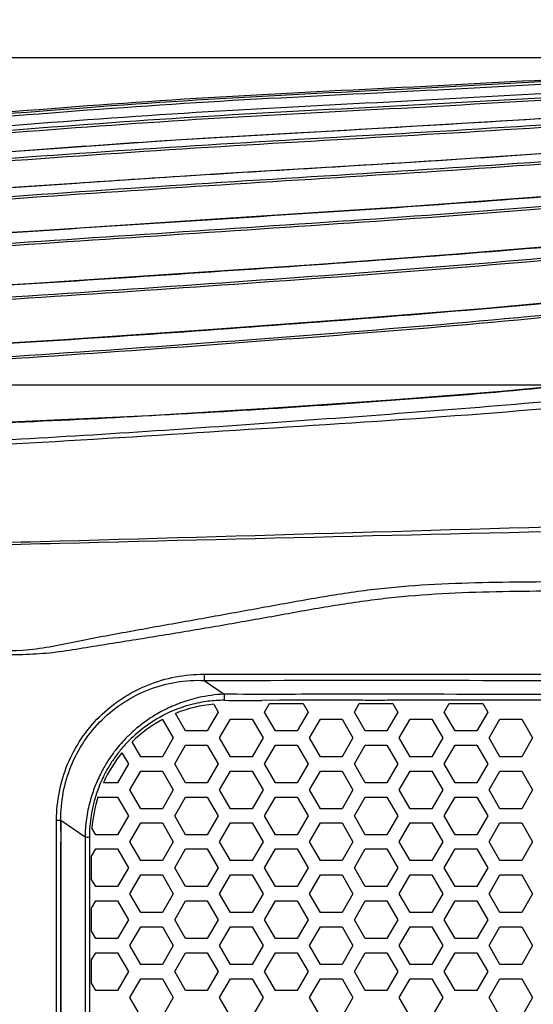
# Model space of a CAD drawing. Units: millimetres. Extents: x 0 to 2970, y 0 to 2100.
# Drawn here: x 312 to 351, y 1236 to 1312 of the extents above; entities that cross this region are included whole.
import ezdxf

# ---------------------------------------------------------------- set-up
doc = ezdxf.new("R2010")
doc.units = ezdxf.units.MM
doc.header["$LTSCALE"] = 163.35
doc.header["$PDMODE"] = 3
doc.header["$PDSIZE"] = 0.3125
doc.layers.get('0').update_dxf_attribs({"linetype": 'CONTINUOUS'})
doc.layers.get('Defpoints').update_dxf_attribs({"linetype": 'CONTINUOUS'})
for name, color, linetype in [('LJ-Y41003-01_DXF_DIMENSION', 7, 'CONTINUOUS'), ('LJ-Y41003-02DXF_CONTINUOUS_LINE', 7, 'CONTINUOUS'), ('LJ-Y41003-03_DXF_DIMENSION', 7, 'CONTINUOUS'), ('LJ-Y41003-09_DXF_DIMENSION', 7, 'CONTINUOUS')]:
    doc.layers.add(name, color=color, linetype=linetype)
doc.styles.get("Standard").update_dxf_attribs({"font": 'simfang.ttf'})
doc.dimstyles.new('DIMSTYLE_1', dxfattribs={"dimtxt": 35, "dimasz": 30, "dimexe": 2, "dimexo": 0, "dimgap": 0.875, "dimtad": 1, "dimdec": 1, "dimzin": 0, "dimdsep": 46, "dimtxsty": 'Standard', "dimblk": '_FILLED', "dimblk1": '_FILLED', "dimblk2": '_FILLED', "dimcen": 0.09, "dimadec": 1, "dimazin": 0, "dimtp": 0.1, "dimtm": 0.1, "dimtfac": 1, "dimtdec": 1, "dimtofl": 0, "dimtmove": 0, "dimatfit": 3, "dimldrblk": '_FILLED', "dimfxl": 1, "dimtolj": 1, "dimtzin": 0, "dimarcsym": 0})

# ---------------------------------------------------------------- blocks, each defined once
blk = doc.blocks.new('_FILLED')
at = {"color": 0, "linetype": 'ByBlock'}
blk.add_solid([(0, 0), (-1, 0.1667), (-1, -0.1667)], dxfattribs=at)
blk = doc.blocks.new('*D3')
at = {"layer": 'Defpoints', "color": 0}
for p in [(150.882, 1308.898), (399.86, 1308.898), (362.255, 986.894)]:
    blk.add_point(p, dxfattribs=at)
at = {"layer": 'LJ-Y41003-09_DXF_DIMENSION', "color": 0, "linetype": 'Continuous', "lineweight": -2}
for p, q in [((399.86, 1308.898), (148.882, 1308.898)), ((150.882, 1016.894), (150.882, 1278.898)), ((362.255, 986.894), (148.882, 986.894))]:
    blk.add_line(p, q, dxfattribs=at)
at = {"layer": 'LJ-Y41003-09_DXF_DIMENSION', "color": 0, "lineweight": -2, "xscale": 30, "yscale": 30, "zscale": 30}
for p, rotation in [((150.882, 1308.898), 90), ((150.882, 986.894), 270)]:
    blk.add_blockref('_FILLED', p, dxfattribs=dict(at, rotation=rotation))
at = {"layer": 'LJ-Y41003-09_DXF_DIMENSION', "color": 0, "insert": (103.34, 1184.035), "char_height": 35, "attachment_point": 2, "rotation": 90, "line_spacing_factor": 0.9}
blk.add_mtext('\\A1;322.0', dxfattribs=at)
blk = doc.blocks.new('*D4')
at = {"layer": 'Defpoints', "color": 0}
for p in [(225.59, 1386.86), (510.363, 1228.894), (225.59, 1228.644)]:
    blk.add_point(p, dxfattribs=at)
at = {"layer": 'LJ-Y41003-01_DXF_DIMENSION', "color": 0, "linetype": 'Continuous', "lineweight": -2}
for p, q in [((225.59, 1228.644), (225.59, 1388.86)), ((510.363, 1228.894), (510.363, 1388.86)), ((480.363, 1386.86), (255.59, 1386.86))]:
    blk.add_line(p, q, dxfattribs=at)
at = {"layer": 'LJ-Y41003-01_DXF_DIMENSION', "color": 0, "lineweight": -2, "xscale": 30, "yscale": 30, "zscale": 30, "rotation": 180}
blk.add_blockref('_FILLED', (225.59, 1386.86), dxfattribs=at)
at = {"layer": 'LJ-Y41003-01_DXF_DIMENSION', "color": 0, "lineweight": -2, "xscale": 30, "yscale": 30, "zscale": 30}
blk.add_blockref('_FILLED', (510.363, 1386.86), dxfattribs=at)
at = {"layer": 'LJ-Y41003-01_DXF_DIMENSION', "color": 0, "insert": (354.013, 1434.402), "char_height": 35, "attachment_point": 2, "line_spacing_factor": 0.9}
blk.add_mtext('\\A1;284.8', dxfattribs=at)
blk = doc.blocks.new('*D5')
at = {"layer": 'Defpoints', "color": 0}
for p in [(510.363, 1330.855), (244.843, 1278.645), (510.363, 1263.876)]:
    blk.add_point(p, dxfattribs=at)
at = {"layer": 'LJ-Y41003-03_DXF_DIMENSION', "color": 0, "linetype": 'Continuous', "lineweight": -2}
for p, q in [((244.843, 1278.645), (244.843, 1332.855)), ((510.363, 1263.876), (510.363, 1332.855)), ((274.843, 1330.855), (480.363, 1330.855))]:
    blk.add_line(p, q, dxfattribs=at)
at = {"layer": 'LJ-Y41003-03_DXF_DIMENSION', "color": 0, "lineweight": -2, "xscale": 30, "yscale": 30, "zscale": 30, "rotation": 180}
blk.add_blockref('_FILLED', (244.843, 1330.855), dxfattribs=at)
at = {"layer": 'LJ-Y41003-03_DXF_DIMENSION', "color": 0, "lineweight": -2, "xscale": 30, "yscale": 30, "zscale": 30}
blk.add_blockref('_FILLED', (510.363, 1330.855), dxfattribs=at)
at = {"layer": 'LJ-Y41003-03_DXF_DIMENSION', "color": 0, "insert": (377.022, 1378.397), "char_height": 35, "attachment_point": 2, "line_spacing_factor": 0.9}
blk.add_mtext('\\A1;265.5', dxfattribs=at)

msp = doc.modelspace()

# ---------------------------------------------------------------- linework, layer by layer
at = {"layer": 'LJ-Y41003-02DXF_CONTINUOUS_LINE', "color": 7, "linetype": 'Continuous'}
for p, q in [((353.917, 1283.816), (267.043, 1283.816)), ((326.008, 1261.169), (327.525, 1260.119)), ((326.727, 1259.351), (327.075, 1258.749)), ((331.766, 1259.647), (330.431, 1259.642)), ((330.628, 1258.749), (331, 1259.394)), ((331, 1259.394), (333.592, 1259.394)), ((332.431, 1259.649), (331.766, 1259.647)), ((333.592, 1259.394), (333.965, 1258.749)), ((337.518, 1258.749), (337.89, 1259.394)), ((337.89, 1259.394), (340.482, 1259.394)), ((339.385, 1259.644), (338.919, 1259.644)), ((339.385, 1259.644), (338.919, 1259.644)), ((340.482, 1259.394), (340.855, 1258.749)), ((344.408, 1258.749), (344.78, 1259.394)), ((344.78, 1259.394), (347.372, 1259.394)), ((346.355, 1259.652), (345.831, 1259.652)), ((348.074, 1259.651), (346.355, 1259.652)), ((347.372, 1259.394), (347.745, 1258.749)), ((324.572, 1257.304), (323.8, 1258.642)), ((327.075, 1258.749), (326.241, 1257.304)), ((331.462, 1257.304), (330.628, 1258.749)), ((333.965, 1258.749), (333.131, 1257.304)), ((338.352, 1257.304), (337.518, 1258.749)), ((340.855, 1258.749), (340.021, 1257.304)), ((345.242, 1257.304), (344.408, 1258.749)), ((347.745, 1258.749), (346.911, 1257.304)), ((322.811, 1258.18), (323.632, 1256.759)), ((327.185, 1256.759), (328.019, 1258.204)), ((328.019, 1258.204), (329.687, 1258.204)), ((329.687, 1258.204), (330.522, 1256.759)), ((334.075, 1256.759), (334.909, 1258.204)), ((334.909, 1258.204), (336.577, 1258.204)), ((336.577, 1258.204), (337.412, 1256.759)), ((340.965, 1256.759), (341.799, 1258.204)), ((341.799, 1258.204), (343.467, 1258.204)), ((343.467, 1258.204), (344.302, 1256.759)), ((347.855, 1256.759), (348.689, 1258.204)), ((348.689, 1258.204), (350.357, 1258.204)), ((350.357, 1258.204), (351.192, 1256.759)), ((326.241, 1257.304), (324.572, 1257.304)), ((333.131, 1257.304), (331.462, 1257.304)), ((340.021, 1257.304), (338.352, 1257.304)), ((346.911, 1257.304), (345.242, 1257.304)), ((321.129, 1255.314), (320.466, 1256.462)), ((323.632, 1256.759), (322.797, 1255.314)), ((323.738, 1254.769), (324.572, 1256.214)), ((324.572, 1256.214), (326.241, 1256.214)), ((326.241, 1256.214), (327.075, 1254.769)), ((328.019, 1255.314), (327.185, 1256.759)), ((330.522, 1256.759), (329.687, 1255.314)), ((330.628, 1254.769), (331.462, 1256.214)), ((331.462, 1256.214), (333.131, 1256.214)), ((333.131, 1256.214), (333.965, 1254.769)), ((334.909, 1255.314), (334.075, 1256.759)), ((337.412, 1256.759), (336.577, 1255.314)), ((337.518, 1254.769), (338.352, 1256.214)), ((338.352, 1256.214), (340.021, 1256.214)), ((340.021, 1256.214), (340.855, 1254.769)), ((341.799, 1255.314), (340.965, 1256.759)), ((344.302, 1256.759), (343.467, 1255.314)), ((344.408, 1254.769), (345.242, 1256.214)), ((345.242, 1256.214), (346.911, 1256.214)), ((346.911, 1256.214), (347.745, 1254.769)), ((348.689, 1255.314), (347.855, 1256.759)), ((351.192, 1256.759), (350.357, 1255.314)), ((319.694, 1255.619), (320.185, 1254.769)), ((322.797, 1255.314), (321.129, 1255.314)), ((329.687, 1255.314), (328.019, 1255.314)), ((336.577, 1255.314), (334.909, 1255.314)), ((343.467, 1255.314), (341.799, 1255.314)), ((350.357, 1255.314), (348.689, 1255.314)), ((320.185, 1254.769), (319.351, 1253.324)), ((324.572, 1253.324), (323.738, 1254.769)), ((327.075, 1254.769), (326.241, 1253.324)), ((331.462, 1253.324), (330.628, 1254.769)), ((333.965, 1254.769), (333.131, 1253.324)), ((338.352, 1253.324), (337.518, 1254.769)), ((340.855, 1254.769), (340.021, 1253.324)), ((345.242, 1253.324), (344.408, 1254.769)), ((347.745, 1254.769), (346.911, 1253.324)), ((320.295, 1252.779), (321.129, 1254.224)), ((321.129, 1254.224), (322.797, 1254.224)), ((322.797, 1254.224), (323.632, 1252.779)), ((327.185, 1252.779), (328.019, 1254.224)), ((328.019, 1254.224), (329.687, 1254.224)), ((329.687, 1254.224), (330.522, 1252.779)), ((334.075, 1252.779), (334.909, 1254.224)), ((334.909, 1254.224), (336.577, 1254.224)), ((336.577, 1254.224), (337.412, 1252.779)), ((340.965, 1252.779), (341.799, 1254.224)), ((341.799, 1254.224), (343.467, 1254.224)), ((343.467, 1254.224), (344.302, 1252.779)), ((347.855, 1252.779), (348.689, 1254.224)), ((348.689, 1254.224), (350.357, 1254.224)), ((350.357, 1254.224), (351.192, 1252.779)), ((319.351, 1253.324), (318.272, 1253.324)), ((326.241, 1253.324), (324.572, 1253.324)), ((333.131, 1253.324), (331.462, 1253.324)), ((340.021, 1253.324), (338.352, 1253.324)), ((346.911, 1253.324), (345.242, 1253.324)), ((321.129, 1251.334), (320.295, 1252.779)), ((323.632, 1252.779), (322.797, 1251.334)), ((328.019, 1251.334), (327.185, 1252.779)), ((330.522, 1252.779), (329.687, 1251.334)), ((334.909, 1251.334), (334.075, 1252.779)), ((337.412, 1252.779), (336.577, 1251.334)), ((341.799, 1251.334), (340.965, 1252.779)), ((344.302, 1252.779), (343.467, 1251.334)), ((348.689, 1251.334), (347.855, 1252.779)), ((351.192, 1252.779), (350.357, 1251.334)), ((317.853, 1252.234), (319.351, 1252.234)), ((319.351, 1252.234), (320.185, 1250.789)), ((323.738, 1250.789), (324.572, 1252.234)), ((324.572, 1252.234), (326.241, 1252.234)), ((326.241, 1252.234), (327.075, 1250.789)), ((330.628, 1250.789), (331.462, 1252.234)), ((331.462, 1252.234), (333.131, 1252.234)), ((333.131, 1252.234), (333.965, 1250.789)), ((337.518, 1250.789), (338.352, 1252.234)), ((338.352, 1252.234), (340.021, 1252.234)), ((340.021, 1252.234), (340.855, 1250.789)), ((344.408, 1250.789), (345.242, 1252.234)), ((345.242, 1252.234), (346.911, 1252.234)), ((346.911, 1252.234), (347.745, 1250.789)), ((320.185, 1250.789), (319.351, 1249.344)), ((322.797, 1251.334), (321.129, 1251.334)), ((324.572, 1249.344), (323.738, 1250.789)), ((327.075, 1250.789), (326.241, 1249.344)), ((329.687, 1251.334), (328.019, 1251.334)), ((331.462, 1249.344), (330.628, 1250.789)), ((333.965, 1250.789), (333.131, 1249.344)), ((336.577, 1251.334), (334.909, 1251.334)), ((338.352, 1249.344), (337.518, 1250.789)), ((340.855, 1250.789), (340.021, 1249.344)), ((343.467, 1251.334), (341.799, 1251.334)), ((345.242, 1249.344), (344.408, 1250.789)), ((347.745, 1250.789), (346.911, 1249.344)), ((350.357, 1251.334), (348.689, 1251.334)), ((315.01, 1250.455), (315.01, 1207.333)), ((315.01, 1249.607), (315.01, 1250.455)), ((315.01, 1250.455), (316.861, 1249.174)), ((320.295, 1248.799), (321.129, 1250.244)), ((321.129, 1250.244), (322.797, 1250.244)), ((322.797, 1250.244), (323.632, 1248.799)), ((327.185, 1248.799), (328.019, 1250.244)), ((328.019, 1250.244), (329.687, 1250.244)), ((329.687, 1250.244), (330.522, 1248.799)), ((334.075, 1248.799), (334.909, 1250.244)), ((334.909, 1250.244), (336.577, 1250.244)), ((336.577, 1250.244), (337.412, 1248.799)), ((340.965, 1248.799), (341.799, 1250.244)), ((341.799, 1250.244), (343.467, 1250.244)), ((343.467, 1250.244), (344.302, 1248.799)), ((347.855, 1248.799), (348.689, 1250.244)), ((348.689, 1250.244), (350.357, 1250.244)), ((350.357, 1250.244), (351.192, 1248.799)), ((317.682, 1249.344), (317.391, 1249.849)), ((319.351, 1249.344), (317.682, 1249.344)), ((326.241, 1249.344), (324.572, 1249.344)), ((333.131, 1249.344), (331.462, 1249.344)), ((340.021, 1249.344), (338.352, 1249.344)), ((346.911, 1249.344), (345.242, 1249.344)), ((316.862, 1249.173), (316.863, 1248.241)), ((317.192, 1249.164), (317.193, 1248.231)), ((321.129, 1247.354), (320.295, 1248.799)), ((323.632, 1248.799), (322.797, 1247.354)), ((328.019, 1247.354), (327.185, 1248.799)), ((330.522, 1248.799), (329.687, 1247.354)), ((334.909, 1247.354), (334.075, 1248.799)), ((337.412, 1248.799), (336.577, 1247.354)), ((341.799, 1247.354), (340.965, 1248.799)), ((344.302, 1248.799), (343.467, 1247.354)), ((348.689, 1247.354), (347.855, 1248.799)), ((351.192, 1248.799), (350.357, 1247.354)), ((316.863, 1248.241), (316.864, 1247.271)), ((317.193, 1248.231), (317.193, 1247.261)), ((317.363, 1247.702), (317.682, 1248.254)), ((317.682, 1248.254), (319.351, 1248.254)), ((319.351, 1248.254), (320.185, 1246.809)), ((323.738, 1246.809), (324.572, 1248.254)), ((324.572, 1248.254), (326.241, 1248.254)), ((326.241, 1248.254), (327.075, 1246.809)), ((330.628, 1246.809), (331.462, 1248.254)), ((331.462, 1248.254), (333.131, 1248.254)), ((333.131, 1248.254), (333.965, 1246.809)), ((337.518, 1246.809), (338.352, 1248.254)), ((338.352, 1248.254), (340.021, 1248.254)), ((340.021, 1248.254), (340.855, 1246.809)), ((344.408, 1246.809), (345.242, 1248.254)), ((345.242, 1248.254), (346.911, 1248.254)), ((346.911, 1248.254), (347.745, 1246.809)), ((316.864, 1247.271), (316.865, 1246.262)), ((317.193, 1247.261), (317.193, 1246.253)), ((317.363, 1245.916), (317.363, 1247.702)), ((322.797, 1247.354), (321.129, 1247.354)), ((329.687, 1247.354), (328.019, 1247.354)), ((336.577, 1247.354), (334.909, 1247.354)), ((343.467, 1247.354), (341.799, 1247.354)), ((350.357, 1247.354), (348.689, 1247.354)), ((316.865, 1246.262), (316.865, 1245.206)), ((317.193, 1246.253), (317.193, 1245.197)), ((320.185, 1246.809), (319.351, 1245.364)), ((320.295, 1244.819), (321.129, 1246.264)), ((321.129, 1246.264), (322.797, 1246.264)), ((322.797, 1246.264), (323.632, 1244.819)), ((324.572, 1245.364), (323.738, 1246.809)), ((327.075, 1246.809), (326.241, 1245.364)), ((327.185, 1244.819), (328.019, 1246.264)), ((328.019, 1246.264), (329.687, 1246.264)), ((329.687, 1246.264), (330.522, 1244.819)), ((331.462, 1245.364), (330.628, 1246.809)), ((333.965, 1246.809), (333.131, 1245.364)), ((334.075, 1244.819), (334.909, 1246.264)), ((334.909, 1246.264), (336.577, 1246.264)), ((336.577, 1246.264), (337.412, 1244.819)), ((338.352, 1245.364), (337.518, 1246.809)), ((340.855, 1246.809), (340.021, 1245.364)), ((340.965, 1244.819), (341.799, 1246.264)), ((341.799, 1246.264), (343.467, 1246.264)), ((343.467, 1246.264), (344.302, 1244.819)), ((345.242, 1245.364), (344.408, 1246.809)), ((347.745, 1246.809), (346.911, 1245.364)), ((347.855, 1244.819), (348.689, 1246.264)), ((348.689, 1246.264), (350.357, 1246.264)), ((350.357, 1246.264), (351.192, 1244.819)), ((315.009, 1243.543), (315.008, 1245.729)), ((317.682, 1245.364), (317.363, 1245.916)), ((316.865, 1245.206), (316.865, 1244.111)), ((317.193, 1245.197), (317.193, 1244.103)), ((317.195, 1245.197), (317.194, 1244.103)), ((319.351, 1245.364), (317.682, 1245.364)), ((321.129, 1243.374), (320.295, 1244.819)), ((323.632, 1244.819), (322.797, 1243.374)), ((326.241, 1245.364), (324.572, 1245.364)), ((328.019, 1243.374), (327.185, 1244.819)), ((330.522, 1244.819), (329.687, 1243.374)), ((333.131, 1245.364), (331.462, 1245.364)), ((334.909, 1243.374), (334.075, 1244.819)), ((337.412, 1244.819), (336.577, 1243.374)), ((340.021, 1245.364), (338.352, 1245.364)), ((341.799, 1243.374), (340.965, 1244.819)), ((344.302, 1244.819), (343.467, 1243.374)), ((346.911, 1245.364), (345.242, 1245.364)), ((348.689, 1243.374), (347.855, 1244.819)), ((351.192, 1244.819), (350.357, 1243.374)), ((316.865, 1244.111), (316.865, 1243.01)), ((317.193, 1244.103), (317.193, 1243.002)), ((317.363, 1243.722), (317.682, 1244.274)), ((317.682, 1244.274), (319.351, 1244.274)), ((319.351, 1244.274), (320.185, 1242.829)), ((323.738, 1242.829), (324.572, 1244.274)), ((324.572, 1244.274), (326.241, 1244.274)), ((326.241, 1244.274), (327.075, 1242.829)), ((330.628, 1242.829), (331.462, 1244.274)), ((331.462, 1244.274), (333.131, 1244.274)), ((333.131, 1244.274), (333.965, 1242.829)), ((337.518, 1242.829), (338.352, 1244.274)), ((338.352, 1244.274), (340.021, 1244.274)), ((340.021, 1244.274), (340.855, 1242.829)), ((344.408, 1242.829), (345.242, 1244.274)), ((345.242, 1244.274), (346.911, 1244.274)), ((346.911, 1244.274), (347.745, 1242.829)), ((315.011, 1240.371), (315.009, 1243.543)), ((317.363, 1241.936), (317.363, 1243.722)), ((322.797, 1243.374), (321.129, 1243.374)), ((329.687, 1243.374), (328.019, 1243.374)), ((336.577, 1243.374), (334.909, 1243.374)), ((343.467, 1243.374), (341.799, 1243.374)), ((350.357, 1243.374), (348.689, 1243.374)), ((316.865, 1243.01), (316.865, 1241.908)), ((317.193, 1243.002), (317.192, 1241.902)), ((320.185, 1242.829), (319.351, 1241.384)), ((324.572, 1241.384), (323.738, 1242.829)), ((327.075, 1242.829), (326.241, 1241.384)), ((331.462, 1241.384), (330.628, 1242.829)), ((333.965, 1242.829), (333.131, 1241.384)), ((338.352, 1241.384), (337.518, 1242.829)), ((340.855, 1242.829), (340.021, 1241.384)), ((345.242, 1241.384), (344.408, 1242.829)), ((347.745, 1242.829), (346.911, 1241.384)), ((316.865, 1241.908), (316.865, 1240.8)), ((317.192, 1241.902), (317.192, 1240.793)), ((317.682, 1241.384), (317.363, 1241.936)), ((320.295, 1240.839), (321.129, 1242.284)), ((321.129, 1242.284), (322.797, 1242.284)), ((322.797, 1242.284), (323.632, 1240.839)), ((327.185, 1240.839), (328.019, 1242.284)), ((328.019, 1242.284), (329.687, 1242.284)), ((329.687, 1242.284), (330.522, 1240.839)), ((334.075, 1240.839), (334.909, 1242.284)), ((334.909, 1242.284), (336.577, 1242.284)), ((336.577, 1242.284), (337.412, 1240.839)), ((340.965, 1240.839), (341.799, 1242.284)), ((341.799, 1242.284), (343.467, 1242.284)), ((343.467, 1242.284), (344.302, 1240.839)), ((347.855, 1240.839), (348.689, 1242.284)), ((348.689, 1242.284), (350.357, 1242.284)), ((350.357, 1242.284), (351.192, 1240.839)), ((319.351, 1241.384), (317.682, 1241.384)), ((326.241, 1241.384), (324.572, 1241.384)), ((333.131, 1241.384), (331.462, 1241.384)), ((340.021, 1241.384), (338.352, 1241.384)), ((346.911, 1241.384), (345.242, 1241.384)), ((315.011, 1238.588), (315.011, 1240.371)), ((316.865, 1240.8), (316.864, 1238.592)), ((317.192, 1240.793), (317.192, 1239.685)), ((317.363, 1239.742), (317.682, 1240.294)), ((317.682, 1240.294), (319.351, 1240.294)), ((319.351, 1240.294), (320.185, 1238.849)), ((321.129, 1239.394), (320.295, 1240.839)), ((323.632, 1240.839), (322.797, 1239.394)), ((323.738, 1238.849), (324.572, 1240.294)), ((324.572, 1240.294), (326.241, 1240.294)), ((326.241, 1240.294), (327.075, 1238.849)), ((328.019, 1239.394), (327.185, 1240.839)), ((330.522, 1240.839), (329.687, 1239.394)), ((330.628, 1238.849), (331.462, 1240.294)), ((331.462, 1240.294), (333.131, 1240.294)), ((333.131, 1240.294), (333.965, 1238.849)), ((334.909, 1239.394), (334.075, 1240.839)), ((337.412, 1240.839), (336.577, 1239.394)), ((337.518, 1238.849), (338.352, 1240.294)), ((338.352, 1240.294), (340.021, 1240.294)), ((340.021, 1240.294), (340.855, 1238.849)), ((341.799, 1239.394), (340.965, 1240.839)), ((344.302, 1240.839), (343.467, 1239.394)), ((344.408, 1238.849), (345.242, 1240.294)), ((345.242, 1240.294), (346.911, 1240.294)), ((346.911, 1240.294), (347.745, 1238.849)), ((348.689, 1239.394), (347.855, 1240.839)), ((351.192, 1240.839), (350.357, 1239.394)), ((317.192, 1239.685), (317.191, 1237.488)), ((317.192, 1239.685), (317.192, 1234.082)), ((317.363, 1237.956), (317.363, 1239.742)), ((320.185, 1238.849), (319.351, 1237.404)), ((322.797, 1239.394), (321.129, 1239.394)), ((324.572, 1237.404), (323.738, 1238.849)), ((327.075, 1238.849), (326.241, 1237.404)), ((329.687, 1239.394), (328.019, 1239.394)), ((331.462, 1237.404), (330.628, 1238.849)), ((333.965, 1238.849), (333.131, 1237.404)), ((336.577, 1239.394), (334.909, 1239.394)), ((338.352, 1237.404), (337.518, 1238.849)), ((340.855, 1238.849), (340.021, 1237.404)), ((343.467, 1239.394), (341.799, 1239.394)), ((345.242, 1237.404), (344.408, 1238.849)), ((347.745, 1238.849), (346.911, 1237.404)), ((350.357, 1239.394), (348.689, 1239.394)), ((316.864, 1238.592), (316.864, 1237.492)), ((317.682, 1237.404), (317.363, 1237.956)), ((320.295, 1236.859), (321.129, 1238.304)), ((321.129, 1238.304), (322.797, 1238.304)), ((322.797, 1238.304), (323.632, 1236.859)), ((327.185, 1236.859), (328.019, 1238.304)), ((328.019, 1238.304), (329.687, 1238.304)), ((329.687, 1238.304), (330.522, 1236.859)), ((334.075, 1236.859), (334.909, 1238.304)), ((334.909, 1238.304), (336.577, 1238.304)), ((336.577, 1238.304), (337.412, 1236.859)), ((340.965, 1236.859), (341.799, 1238.304)), ((341.799, 1238.304), (343.467, 1238.304)), ((343.467, 1238.304), (344.302, 1236.859)), ((347.855, 1236.859), (348.689, 1238.304)), ((348.689, 1238.304), (350.357, 1238.304)), ((350.357, 1238.304), (351.192, 1236.859)), ((316.862, 1237.492), (316.862, 1236.373)), ((316.864, 1237.492), (316.863, 1236.373)), ((317.191, 1237.488), (317.192, 1236.369)), ((319.351, 1237.404), (317.682, 1237.404)), ((326.241, 1237.404), (324.572, 1237.404)), ((333.131, 1237.404), (331.462, 1237.404)), ((340.021, 1237.404), (338.352, 1237.404)), ((346.911, 1237.404), (345.242, 1237.404)), ((321.129, 1235.414), (320.295, 1236.859)), ((323.632, 1236.859), (322.797, 1235.414)), ((328.019, 1235.414), (327.185, 1236.859)), ((330.522, 1236.859), (329.687, 1235.414)), ((334.909, 1235.414), (334.075, 1236.859)), ((337.412, 1236.859), (336.577, 1235.414)), ((341.799, 1235.414), (340.965, 1236.859)), ((344.302, 1236.859), (343.467, 1235.414)), ((348.689, 1235.414), (347.855, 1236.859)), ((351.192, 1236.859), (350.357, 1235.414)), ((316.863, 1236.373), (316.863, 1235.239)), ((317.192, 1236.369), (317.19, 1235.236))]:
    msp.add_line(p, q, dxfattribs=at)
for points in [[(385.622, 1305.998), (374.73, 1305.553), (362.627, 1304.879), (350.113, 1304.117), (337.182, 1303.357), (323.832, 1302.591), (310.076, 1301.621), (295.904, 1300.663), (281.299, 1299.978), (267.043, 1299.467)], [(381.833, 1303.484), (368.939, 1302.731), (355.613, 1301.807), (341.841, 1300.888), (327.62, 1300.029), (312.958, 1299.062), (297.855, 1298.085), (282.289, 1297.44), (267.043, 1297.03)], [(381.833, 1300.482), (368.947, 1299.588), (355.63, 1298.523), (341.864, 1297.504), (327.644, 1296.575), (312.979, 1295.613), (297.869, 1294.715), (282.296, 1294.165), (267.043, 1293.863)], [(393.486, 1297.414), (384.988, 1297.104), (375.445, 1296.453), (365.668, 1295.597), (355.645, 1294.694), (345.367, 1293.843), (334.831, 1293.066), (324.04, 1292.329), (312.997, 1291.603), (301.701, 1290.941), (290.146, 1290.464), (278.335, 1290.166), (267.043, 1289.971)], [(385.457, 1293.073), (376.341, 1292.421), (366.952, 1291.531), (357.302, 1290.574), (347.354, 1289.666), (337.025, 1288.833), (326.321, 1288.039), (315.241, 1287.28), (303.705, 1286.588), (291.683, 1286.04), (279.203, 1285.64), (267.043, 1285.32)], [(355.95, 1284.011), (348.808, 1283.324), (340.307, 1282.649), (331.287, 1282.032), (321.751, 1281.466), (311.697, 1280.982), (301.12, 1280.583), (290.023, 1280.246), (278.406, 1279.966), (267.043, 1279.74)], [(315.008, 1245.729), (315.009, 1247.984), (315.009, 1248.784)], [(315.01, 1233.311), (315.01, 1234.448), (315.011, 1235.548), (315.011, 1236.601), (315.011, 1238.588)]]:
    msp.add_lwpolyline(points, dxfattribs=at)
for centre, radius, start, end in [((414.051, -172.777), 1478.118, 93.143913, 93.419473), ((389.216, 281.864), 1022.812, 93.734029, 94.33747), ((375.167, 484.51), 819.682, 93.446688, 93.67652), ((404.027, 33.104), 1269.214, 93.585305, 93.966979), ((328.123, 1248.516), 11.618, 102.67145, 106.4011), ((328.002, 1249), 11.121, 113.57574, 120.05005), ((327.582, 1249.44), 10.207, 104.99307, 114.17597), ((327.96, 1249.08), 11.031, 106.41271, 113.54037), ((327.663, 1249.094), 10.3, 95.21401, 112.0304), ((327.66, 1249.145), 10.511, 101.0139, 104.99287), ((327.622, 1249.373), 10.28, 97.31956, 101.04306), ((329.253, 1529.702), 270.062, 269.6345, 270.24977), ((334.036, 631.889), 627.762, 89.967958, 90.146474), ((328.165, 1248.714), 11.451, 120.03946, 125.13195), ((327.821, 1249.006), 10.701, 119.26614, 124.54601), ((327.633, 1249.345), 10.313, 114.21951, 119.27214), ((327.663, 1249.094), 10.3, 118.10191, 134.3273), ((328.145, 1248.74), 11.418, 125.12439, 130.5947), ((327.861, 1248.946), 10.773, 124.53792, 127.34582), ((327.801, 1249.104), 10.916, 134.9092, 142.0634), ((328.021, 1248.884), 11.228, 130.59491, 134.91284), ((327.786, 1249.038), 10.655, 127.32571, 136.08087), ((327.506, 1249.313), 10.263, 136.81837, 141.96527), ((327.592, 1249.233), 10.38, 136.11369, 136.81891), ((327.663, 1249.094), 10.3, 140.68843, 155.75247), ((327.782, 1249.124), 10.889, 143.39298, 147.37721), ((327.764, 1249.138), 10.866, 142.08248, 143.39211), ((327.557, 1249.275), 10.326, 141.9704, 144.74642), ((327.852, 1249.081), 10.972, 147.38385, 152.16338), ((327.628, 1249.226), 10.412, 144.75141, 149.89806), ((327.968, 1249.02), 11.102, 153.43714, 156.52407), ((327.923, 1249.042), 11.052, 152.1593, 153.4355), ((327.745, 1249.158), 10.548, 149.89964, 154.54198), ((328.049, 1248.986), 11.19, 156.52817, 162.40449), ((327.83, 1249.118), 10.641, 154.54182, 158.79732), ((328.085, 1248.975), 11.228, 162.40509, 169.22551), ((327.861, 1249.105), 10.675, 158.79502, 164.56644), ((327.77, 1249.131), 10.581, 164.56814, 169.75282), ((327.663, 1249.094), 10.3, 162.2506, 175.79916), ((327.97, 1248.995), 11.111, 169.21926, 176.50938), ((327.574, 1249.163), 10.382, 169.7373, 178.68494), ((327.652, 1249.016), 10.793, 177.86175, 179.16118), ((327.75, 1249.012), 10.89, 176.52593, 177.86172), ((327.291, 1249.176), 10.099, 179.03164, 180.06639), ((327.333, 1249.175), 10.14, 178.71928, 179.03214)]:
    msp.add_arc(centre, radius, start, end, dxfattribs=at)
for points, knots in [([(267.043, 1302.049), (276.929, 1302.549), (291.766, 1303.191), (311.496, 1304.826), (326.304, 1305.934), (341.137, 1306.618), (355.962, 1307.434), (370.793, 1308.148), (380.687, 1308.459), (385.635, 1308.566)], [0, 0, 0, 0, 0.249999, 0.374999, 0.499997, 0.624998, 0.75, 0.875, 1, 1, 1, 1]), ([(267.043, 1301.931), (276.929, 1302.423), (291.767, 1303.058), (311.497, 1304.69), (326.304, 1305.798), (341.136, 1306.488), (355.961, 1307.311), (370.791, 1308.036), (380.685, 1308.353), (385.633, 1308.463)], [0, 0, 0, 0, 0.249999, 0.374999, 0.499997, 0.624998, 0.75, 0.875, 1, 1, 1, 1]), ([(267.043, 1301.735), (276.929, 1302.227), (291.768, 1302.862), (311.499, 1304.493), (326.306, 1305.602), (341.139, 1306.292), (355.964, 1307.116), (370.795, 1307.84), (380.689, 1308.157), (385.637, 1308.267)], [0, 0, 0, 0, 0.249999, 0.374999, 0.499997, 0.624998, 0.75, 0.875, 1, 1, 1, 1]), ([(385.618, 1307.663), (380.672, 1307.538), (370.781, 1307.173), (355.956, 1306.388), (341.136, 1305.533), (326.307, 1304.821), (311.501, 1303.734), (291.768, 1302.165), (276.93, 1301.594), (267.043, 1301.155)], [0, 0, 0, 0, 0.124999, 0.25, 0.375001, 0.500003, 0.625002, 0.750002, 1, 1, 1, 1]), ([(267.043, 1300.867), (276.931, 1301.29), (291.769, 1301.844), (311.502, 1303.406), (326.307, 1304.496), (341.135, 1305.221), (355.954, 1306.093), (370.777, 1306.904), (380.667, 1307.284), (385.614, 1307.416)], [0, 0, 0, 0, 0.249998, 0.374998, 0.499997, 0.624999, 0.75, 0.875001, 1, 1, 1, 1]), ([(267.043, 1300.673), (276.931, 1301.096), (291.77, 1301.651), (311.504, 1303.213), (326.31, 1304.303), (341.138, 1305.029), (355.958, 1305.9), (370.782, 1306.71), (380.672, 1307.091), (385.619, 1307.222)], [0, 0, 0, 0, 0.249998, 0.374998, 0.499997, 0.624999, 0.75, 0.875001, 1, 1, 1, 1]), ([(267.043, 1299.012), (277.588, 1299.359), (293.413, 1299.83), (314.452, 1301.481), (330.245, 1302.504), (346.048, 1303.373), (361.841, 1304.408), (377.639, 1305.359), (388.185, 1305.721), (393.46, 1305.813)], [0, 0, 0, 0, 0.249996, 0.374997, 0.499997, 0.624999, 0.750002, 0.875002, 1, 1, 1, 1]), ([(267.043, 1298.823), (277.588, 1299.17), (293.414, 1299.642), (314.453, 1301.293), (330.247, 1302.317), (346.05, 1303.185), (361.843, 1304.22), (377.642, 1305.169), (388.188, 1305.531), (393.463, 1305.623)], [0, 0, 0, 0, 0.249996, 0.374997, 0.499997, 0.624999, 0.750001, 0.875002, 1, 1, 1, 1]), ([(267.043, 1296.413), (272.318, 1296.536), (282.867, 1296.778), (298.685, 1297.387), (314.473, 1298.53), (330.268, 1299.557), (346.067, 1300.515), (361.853, 1301.672), (377.639, 1302.824), (388.185, 1303.276), (393.459, 1303.379)], [0, 0, 0, 0, 0.125002, 0.250001, 0.375001, 0.500002, 0.625004, 0.750005, 0.875006, 1, 1, 1, 1]), ([(267.043, 1296.229), (272.318, 1296.351), (282.867, 1296.594), (298.686, 1297.204), (314.475, 1298.347), (330.27, 1299.374), (346.069, 1300.332), (361.856, 1301.488), (377.642, 1302.638), (388.188, 1303.09), (393.463, 1303.193)], [0, 0, 0, 0, 0.125002, 0.250001, 0.375001, 0.500002, 0.625004, 0.750005, 0.875006, 1, 1, 1, 1]), ([(370.321, 1302.812), (362.711, 1302.311), (347.499, 1301.175), (332.269, 1300.31), (324.657, 1299.834)], [0, 0, 0, 0, 0.5, 1, 1, 1, 1]), ([(311.86, 1301.747), (308.131, 1301.468), (300.672, 1300.905), (285.733, 1300.093), (274.519, 1299.721), (267.043, 1299.461)], [0, 0, 0, 0, 0.250001, 0.5, 1, 1, 1, 1]), ([(267.043, 1293.084), (272.319, 1293.173), (282.872, 1293.345), (298.697, 1293.872), (314.495, 1294.92), (330.291, 1295.967), (346.088, 1297.025), (361.867, 1298.316), (377.639, 1299.679), (388.184, 1300.22), (393.459, 1300.326)], [0, 0, 0, 0, 0.125002, 0.250002, 0.375002, 0.500005, 0.625007, 0.750008, 0.87501, 1, 1, 1, 1]), ([(267.043, 1292.905), (272.32, 1292.994), (282.873, 1293.166), (298.698, 1293.694), (314.496, 1294.742), (330.293, 1295.789), (346.09, 1296.846), (361.869, 1298.136), (377.642, 1299.498), (388.187, 1300.039), (393.463, 1300.144)], [0, 0, 0, 0, 0.125002, 0.250002, 0.375002, 0.500005, 0.625006, 0.750008, 0.87501, 1, 1, 1, 1]), ([(370.733, 1299.712), (362.102, 1299.046), (344.85, 1297.585), (323.245, 1296.311), (305.975, 1295.101), (288.683, 1294.216), (275.698, 1293.999), (267.043, 1293.847)], [0, 0, 0, 0, 0.250001, 0.500003, 0.625004, 0.750003, 1, 1, 1, 1]), ([(316.221, 1299.277), (312.127, 1298.994), (303.944, 1298.388), (287.553, 1297.516), (275.246, 1297.222), (267.043, 1297.019)], [0, 0, 0, 0, 0.250003, 0.500001, 1, 1, 1, 1]), ([(267.043, 1289.021), (277.598, 1289.215), (293.437, 1289.473), (314.513, 1290.773), (330.311, 1291.859), (346.106, 1293.014), (361.878, 1294.435), (377.636, 1295.991), (388.183, 1296.603), (393.46, 1296.696)], [0, 0, 0, 0, 0.249999, 0.375001, 0.500005, 0.625009, 0.750012, 0.875015, 1, 1, 1, 1]), ([(377.298, 1296.579), (372.708, 1296.228), (363.54, 1295.375), (345.199, 1293.732), (322.233, 1292.178), (294.666, 1290.367), (276.249, 1290.105), (267.043, 1289.949)], [0, 0, 0, 0, 0.125001, 0.250003, 0.500005, 0.750001, 1, 1, 1, 1]), ([(267.043, 1288.849), (277.598, 1289.042), (293.437, 1289.299), (314.514, 1290.599), (330.313, 1291.685), (346.107, 1292.839), (361.881, 1294.258), (377.639, 1295.814), (388.186, 1296.426), (393.463, 1296.519)], [0, 0, 0, 0, 0.249999, 0.375001, 0.500005, 0.625009, 0.750012, 0.875015, 1, 1, 1, 1]), ([(378.234, 1292.556), (373.605, 1292.181), (364.364, 1291.24), (350.498, 1289.874), (336.61, 1288.759), (318.083, 1287.402), (294.903, 1285.957), (276.328, 1285.545), (267.043, 1285.29)], [0, 0, 0, 0, 0.125, 0.250001, 0.375002, 0.500004, 0.749999, 1, 1, 1, 1]), ([(267.043, 1284.183), (277.599, 1284.522), (298.717, 1285.083), (325.058, 1286.939), (346.117, 1288.591), (367.128, 1290.633), (382.905, 1292.427), (393.461, 1292.54)], [0, 0, 0, 0, 0.250024, 0.500044, 0.625057, 0.750069, 1, 1, 1, 1]), ([(267.043, 1284.018), (277.599, 1284.355), (298.717, 1284.913), (325.059, 1286.769), (346.118, 1288.419), (367.13, 1290.459), (382.907, 1292.253), (393.463, 1292.368)], [0, 0, 0, 0, 0.250024, 0.500043, 0.625057, 0.750069, 1, 1, 1, 1]), ([(267.043, 1277.612), (277.606, 1277.964), (293.455, 1278.384), (314.57, 1279.459), (330.393, 1280.492), (346.222, 1281.476), (367.274, 1283.328), (383.088, 1284.799), (393.655, 1284.886)], [0, 0, 0, 0, 0.249966, 0.374992, 0.50002, 0.625036, 0.750048, 1, 1, 1, 1]), ([(355.953, 1283.981), (348.571, 1283.207), (333.767, 1282.089), (304.133, 1280.448), (281.877, 1279.978), (267.043, 1279.7)], [0, 0, 0, 0, 0.250091, 0.500084, 1, 1, 1, 1]), ([(267.043, 1277.992), (274.411, 1278.241), (289.149, 1278.662), (311.254, 1279.539), (333.325, 1281.067), (348.033, 1282.171), (355.377, 1282.835)], [0, 0, 0, 0, 0.249944, 0.499935, 0.749975, 1, 1, 1, 1]), ([(362.88, 1273.202), (346.897, 1272.786), (322.935, 1272.018), (290.986, 1271.236), (275.021, 1270.791), (267.043, 1270.444)], [0, 0, 0, 0, 0.500276, 0.750146, 1, 1, 1, 1]), ([(362.882, 1272.798), (346.899, 1272.449), (322.933, 1271.859), (290.985, 1271.086), (275.02, 1270.599), (267.043, 1270.22)], [0, 0, 0, 0, 0.500256, 0.750124, 1, 1, 1, 1]), ([(399.072, 1268.994), (396.316, 1268.957), (390.8, 1268.858), (382.522, 1268.94), (374.238, 1268.898), (365.951, 1268.736), (357.667, 1268.692), (350.766, 1268.744), (345.252, 1268.612), (341.124, 1268.397), (337.019, 1267.908), (332.949, 1267.195), (328.884, 1266.45), (324.816, 1265.723), (320.745, 1264.995), (316.679, 1264.254), (312.617, 1263.355), (308.455, 1263.447), (304.317, 1263.427), (298.791, 1263.471), (291.887, 1263.485), (280.842, 1263.443), (272.56, 1263.256), (267.043, 1263.022)], [0, 0, 0, 0, 0.062429, 0.124928, 0.187484, 0.250066, 0.312629, 0.375125, 0.406348, 0.437543, 0.468703, 0.499901, 0.531108, 0.562299, 0.593502, 0.624745, 0.656014, 0.687282, 0.718562, 0.749846, 0.812403, 0.874944, 1, 1, 1, 1]), ([(399.084, 1268.44), (396.329, 1268.396), (390.815, 1268.282), (382.539, 1268.332), (374.257, 1268.251), (365.973, 1268.063), (357.688, 1268.011), (349.41, 1268.027), (342.508, 1267.79), (337.034, 1267.097), (332.964, 1266.381), (328.903, 1265.644), (324.839, 1264.949), (321.45, 1264.397), (318.735, 1263.966), (316.698, 1263.638), (314.659, 1263.299), (312.596, 1263.133), (310.526, 1263.123), (307.765, 1263.123), (304.312, 1263.102), (298.788, 1263.095), (291.884, 1263.087), (280.841, 1263.029), (272.559, 1262.854), (267.043, 1262.625)], [0, 0, 0, 0, 0.062436, 0.124939, 0.1875, 0.250094, 0.312673, 0.375202, 0.437696, 0.468934, 0.500148, 0.531317, 0.562439, 0.593555, 0.609126, 0.624713, 0.640315, 0.655926, 0.671557, 0.687198, 0.718488, 0.749782, 0.812359, 0.874917, 1, 1, 1, 1]), ([(314.68, 1250.467), (314.68, 1251.919), (315.257, 1254.867), (317.769, 1258.605), (321.549, 1261.088), (324.527, 1261.651), (325.997, 1261.649)], [0, 0, 0, 0, 0.247806, 0.497444, 0.749135, 1, 1, 1, 1]), ([(325.997, 1261.649), (336.841, 1261.632), (358.566, 1261.686), (380.291, 1261.651), (391.173, 1261.653)], [0, 0, 0, 0, 0.499142, 1, 1, 1, 1]), ([(315.01, 1250.455), (314.99, 1251.866), (315.527, 1254.738), (317.971, 1258.37), (321.665, 1260.757), (324.581, 1261.23), (326.008, 1261.169)], [0, 0, 0, 0, 0.247896, 0.497506, 0.74905, 1, 1, 1, 1]), ([(326.008, 1261.169), (336.85, 1261.193), (358.57, 1261.158), (380.29, 1261.163), (391.169, 1261.159)], [0, 0, 0, 0, 0.499149, 1, 1, 1, 1]), ([(391.169, 1260.125), (385.857, 1260.135), (375.233, 1260.11), (359.304, 1260.112), (346.04, 1260.094), (335.45, 1260.13), (330.164, 1260.082), (327.525, 1260.119)], [0, 0, 0, 0, 0.25038, 0.500783, 0.750846, 0.875599, 1, 1, 1, 1]), ([(314.681, 1228.894), (314.681, 1230.701), (314.682, 1237.892), (314.681, 1245.083), (314.68, 1250.467)], [0, 0, 0, 0, 0.251279, 1, 1, 1, 1])]:
    msp.add_open_spline(points, degree=3, knots=knots, dxfattribs=at)
for points in [[(364.421, 1304.979), (353.942, 1304.359), (343.466, 1303.698), (332.985, 1303.116)], [(325.997, 1261.649), (325.993, 1261.489), (325.996, 1261.329), (326.008, 1261.169)], [(327.525, 1260.119), (326.869, 1260.088), (326.215, 1259.995), (325.575, 1259.851)], [(327.525, 1260.119), (327.534, 1259.961), (327.535, 1259.803), (327.53, 1259.645)], [(327.53, 1259.645), (327.123, 1259.648), (326.715, 1259.621), (326.312, 1259.569)], [(337.387, 1259.646), (336.387, 1259.648), (335.387, 1259.65), (334.387, 1259.651)], [(338.919, 1259.644), (338.409, 1259.644), (337.898, 1259.645), (337.387, 1259.646)], [(340.26, 1259.645), (339.968, 1259.645), (339.677, 1259.644), (339.385, 1259.644)], [(343.943, 1259.652), (342.715, 1259.651), (341.488, 1259.647), (340.26, 1259.645)], [(345.831, 1259.652), (345.202, 1259.653), (344.573, 1259.653), (343.943, 1259.652)], [(352.176, 1259.649), (350.809, 1259.649), (349.441, 1259.649), (348.074, 1259.651)], [(314.68, 1250.467), (314.781, 1250.468), (314.884, 1250.473), (314.983, 1250.451)], [(316.861, 1249.174), (316.966, 1249.166), (317.071, 1249.159), (317.176, 1249.169)]]:
    msp.add_open_spline(points, degree=3, dxfattribs=at)

# ---------------------------------------------------------------- dimensions: what is measured, and where the dimension line sits
at = {"layer": 'LJ-Y41003-01_DXF_DIMENSION', "color": 2, "linetype": 'Continuous'}
dim = msp.add_linear_dim(base=(225.59, 1386.86), p1=(510.363, 1228.894), p2=(225.59, 1228.644), angle=180, dimstyle='DIMSTYLE_1', dxfattribs=at)
dim.commit()
dim.dimension.update_dxf_attribs({"geometry": '*D4', "text_midpoint": (354.013, 1386.86), "dimtype": 160})
at = {"layer": 'LJ-Y41003-03_DXF_DIMENSION', "color": 2, "linetype": 'Continuous'}
dim = msp.add_linear_dim(base=(510.363, 1330.855), p1=(244.843, 1278.645), p2=(510.363, 1263.876), dimstyle='DIMSTYLE_1', dxfattribs=at)
dim.commit()
dim.dimension.update_dxf_attribs({"geometry": '*D5', "text_midpoint": (377.022, 1330.855), "dimtype": 160})
at = {"layer": 'LJ-Y41003-09_DXF_DIMENSION', "color": 2, "linetype": 'Continuous'}
dim = msp.add_linear_dim(base=(150.882, 1308.898), p1=(362.255, 986.894), p2=(399.86, 1308.898), angle=90, dimstyle='DIMSTYLE_1', dxfattribs=at)
dim.commit()
dim.dimension.update_dxf_attribs({"geometry": '*D3', "text_midpoint": (150.882, 1184.035), "dimtype": 160})

doc.saveas('drawing.dxf')
